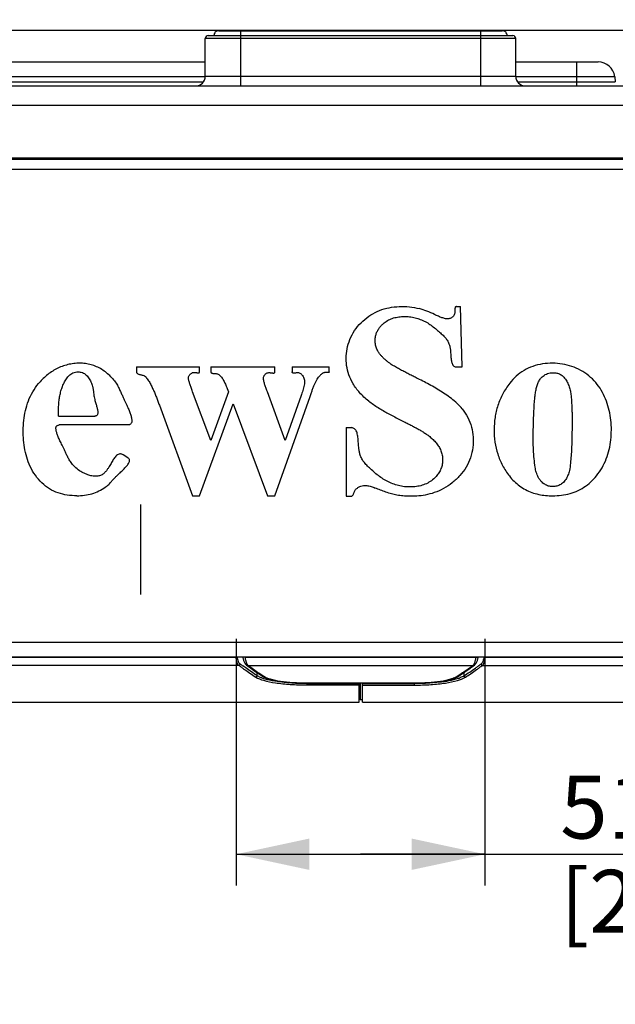
# Model space of a CAD drawing. Units: millimetres. Extents: x 0 to 594, y 0 to 420.
# Drawn here: x 194 to 223, y 300 to 347 of the extents above; entities that cross this region are included whole.
import ezdxf

# ---------------------------------------------------------------- set-up
doc = ezdxf.new("R2010")
doc.units = ezdxf.units.MM
doc.header["$LTSCALE"] = 32.67
doc.layers.get('0').update_dxf_attribs({"linetype": 'CONTINUOUS'})
doc.styles.get("Standard").update_dxf_attribs({"font": 'txt', "width": 0.5})
doc.dimstyles.new('DIMSTYLE_1', dxfattribs={"dimtxt": 3, "dimasz": 3.5, "dimexe": 0.18, "dimexo": 0.0625, "dimgap": 0.09, "dimtad": 1, "dimlfac": 4.347826, "dimdsep": 46, "dimtxsty": 'Standard', "dimblk": '_FILLED', "dimblk1": '_FILLED', "dimblk2": '_FILLED', "dimcen": 0.09, "dimclrt": 5, "dimadec": 0, "dimazin": 0, "dimtp": 0.8, "dimtm": 0.8, "dimtfac": 1, "dimtofl": 0, "dimtmove": 0, "dimatfit": 3, "dimldrblk": '_FILLED', "dimfxl": 1, "dimtolj": 1, "dimarcsym": 0})
doc.dimstyles.new('DIMSTYLE_2', dxfattribs={"dimtxt": 3, "dimasz": 3.5, "dimexe": 0.18, "dimexo": 0.0625, "dimgap": 0.09, "dimtad": 1, "dimlfac": 4.347826, "dimdsep": 46, "dimtxsty": 'Standard', "dimblk": '_FILLED', "dimblk1": '_FILLED', "dimblk2": '_FILLED', "dimcen": 0.09, "dimclrt": 5, "dimadec": 0, "dimazin": 0, "dimtp": 0.5, "dimtm": 0.5, "dimtfac": 1, "dimtofl": 0, "dimtmove": 0, "dimatfit": 3, "dimldrblk": '_FILLED', "dimfxl": 1, "dimtolj": 1, "dimarcsym": 0})
doc.dimstyles.new('DIMSTYLE_4', dxfattribs={"dimtxt": 3, "dimasz": 3.5, "dimexe": 0.18, "dimexo": 0.0625, "dimgap": 0.09, "dimtad": 1, "dimlfac": 4.347826, "dimdsep": 46, "dimtxsty": 'Standard', "dimblk": '_FILLED', "dimblk1": '_FILLED', "dimblk2": '_FILLED', "dimcen": 0.09, "dimclrt": 5, "dimadec": 0, "dimazin": 0, "dimtp": 0.3, "dimtm": 0.3, "dimtfac": 1, "dimtofl": 0, "dimtmove": 0, "dimatfit": 3, "dimldrblk": '_FILLED', "dimfxl": 1, "dimtolj": 1, "dimarcsym": 0})

# ---------------------------------------------------------------- blocks, each defined once
blk = doc.blocks.new('_FILLED')
at = {"color": 0, "linetype": 'ByBlock'}
blk.add_solid([(0, 0), (-1, 0.214), (-1, -0.214)], dxfattribs=at)
blk = doc.blocks.new('*D2')
at = {"color": 2, "linetype": 'Continuous'}
for p, q in [((156.611, 340.911), (156.611, 376.605)), ((264.594, 340.911), (264.594, 376.605)), ((156.611, 375.105), (210.603, 375.105)), ((264.594, 375.105), (210.603, 375.105))]:
    blk.add_line(p, q, dxfattribs=at)
at = {"color": 2, "linetype": 'Continuous', "xscale": 3.5, "yscale": 3.5, "zscale": 3.5, "rotation": 180}
blk.add_blockref('_FILLED', (156.611, 375.105), dxfattribs=at)
at = {"color": 2, "linetype": 'Continuous', "xscale": 3.5, "yscale": 3.5, "zscale": 3.5}
blk.add_blockref('_FILLED', (264.594, 375.105), dxfattribs=at)
at = {"color": 5, "linetype": 'Continuous', "insert": (209.103, 378.855), "char_height": 3, "width": 12, "attachment_point": 2, "line_spacing_factor": 0.9}
blk.add_mtext('469,49\\P[18.484]', dxfattribs=at)
blk = doc.blocks.new('*D4')
at = {"color": 2, "linetype": 'Continuous'}
for p, q in [((165.072, 346.558), (288.985, 346.558)), ((287.485, 346.558), (287.485, 330.493)), ((287.485, 314.427), (287.485, 330.493)), ((246.452, 314.427), (288.985, 314.427))]:
    blk.add_line(p, q, dxfattribs=at)
at = {"color": 2, "linetype": 'Continuous', "xscale": 3.5, "yscale": 3.5, "zscale": 3.5}
for p, rotation in [((287.485, 346.558), 90), ((287.485, 314.427), 270)]:
    blk.add_blockref('_FILLED', p, dxfattribs=dict(at, rotation=rotation))
at = {"color": 5, "linetype": 'Continuous', "insert": (283.735, 330.493), "char_height": 3, "width": 7.5, "attachment_point": 2, "rotation": 90, "line_spacing_factor": 0.9}
blk.add_mtext('139,7\\P[5.5]', dxfattribs=at)
blk = doc.blocks.new('*D30')
at = {"color": 2, "linetype": 'Continuous'}
for p, q in [((164.701, 321.5), (164.701, 271.664)), ((256.504, 321.5), (256.504, 271.664)), ((164.701, 273.164), (210.603, 273.164)), ((256.504, 273.164), (210.603, 273.164))]:
    blk.add_line(p, q, dxfattribs=at)
at = {"color": 2, "linetype": 'Continuous', "xscale": 3.5, "yscale": 3.5, "zscale": 3.5}
for p, rotation in [((164.701, 273.164), 180.0000002437), ((256.504, 273.164), 2.437e-07)]:
    blk.add_blockref('_FILLED', p, dxfattribs=dict(at, rotation=rotation))
at = {"color": 5, "linetype": 'Continuous', "insert": (209.103, 276.914), "char_height": 3, "width": 12, "attachment_point": 2, "line_spacing_factor": 0.9}
blk.add_mtext('399,15\\P[15.714]', dxfattribs=at)
blk = doc.blocks.new('*D33')
at = {"color": 2, "linetype": 'Continuous'}
for p, q in [((167.317, 335.99), (167.317, 283.239)), ((253.889, 335.99), (253.889, 283.239)), ((167.317, 284.739), (210.603, 284.739)), ((253.889, 284.739), (210.603, 284.739))]:
    blk.add_line(p, q, dxfattribs=at)
at = {"color": 2, "linetype": 'Continuous', "xscale": 3.5, "yscale": 3.5, "zscale": 3.5, "rotation": 180}
blk.add_blockref('_FILLED', (167.317, 284.739), dxfattribs=at)
at = {"color": 2, "linetype": 'Continuous', "xscale": 3.5, "yscale": 3.5, "zscale": 3.5}
blk.add_blockref('_FILLED', (253.889, 284.739), dxfattribs=at)
at = {"color": 5, "linetype": 'Continuous', "insert": (208.353, 288.489), "char_height": 3, "width": 12, "attachment_point": 2, "line_spacing_factor": 0.9}
blk.add_mtext('376,4\\P[14.819]', dxfattribs=at)
blk = doc.blocks.new('*D36')
at = {"color": 2, "linetype": 'Continuous'}
for p, q in [((204.648, 317.452), (204.648, 305.651)), ((216.557, 317.452), (216.557, 305.651)), ((204.648, 307.151), (210.603, 307.151)), ((216.557, 307.151), (210.603, 307.151)), ((210.603, 307.151), (230.657, 307.151))]:
    blk.add_line(p, q, dxfattribs=at)
at = {"color": 2, "linetype": 'Continuous', "xscale": 3.5, "yscale": 3.5, "zscale": 3.5, "rotation": 180}
blk.add_blockref('_FILLED', (204.648, 307.151), dxfattribs=at)
at = {"color": 2, "linetype": 'Continuous', "xscale": 3.5, "yscale": 3.5, "zscale": 3.5}
blk.add_blockref('_FILLED', (216.557, 307.151), dxfattribs=at)
at = {"color": 5, "linetype": 'Continuous', "insert": (220.157, 310.901), "char_height": 3, "width": 10.5, "attachment_point": 1, "line_spacing_factor": 0.9}
blk.add_mtext('51,78\\P[2.038]', dxfattribs=at)

msp = doc.modelspace()

# ---------------------------------------------------------------- linework, layer by layer
at = {"color": 7, "linetype": 'Continuous'}
for p, q in [((203.1735, 344.3502), (203.1735, 346.1604)), ((218.0315, 346.1604), (203.1735, 346.1604)), ((203.3115, 346.2984), (217.8935, 346.2984)), ((203.8176, 346.5284), (217.3875, 346.5284)), ((204.8525, 346.5284), (204.8525, 343.8902)), ((216.3525, 343.8902), (216.3525, 346.5284)), ((218.0315, 344.3502), (218.0315, 346.1604)), ((173.7557, 345.0402), (203.1735, 345.0402)), ((218.0315, 345.0402), (221.9653, 345.0402)), ((220.9525, 343.8902), (220.9525, 345.0402)), ((203.1735, 344.3333), (172.9567, 344.3333)), ((203.1735, 344.3502), (218.0315, 344.3502)), ((222.7643, 344.3333), (218.0315, 344.3333)), ((222.7643, 344.3333), (222.7939, 344.0922)), ((167.2039, 343.8902), (244.9385, 343.8902)), ((172.9271, 344.0922), (203.094, 344.0922)), ((218.1111, 344.0922), (222.7939, 344.0922)), ((227.712, 342.9587), (169.1205, 342.9587)), ((169.0235, 340.4533), (227.3628, 340.4533)), ((264.1338, 340.3712), (157.0712, 340.3712)), ((158.1071, 339.9112), (264.5938, 339.9112)), ((215.1953, 333.3434), (215.3876, 333.3434)), ((215.4601, 330.4532), (215.3876, 333.3434)), ((199.8821, 330.4532), (199.8821, 330.216)), ((199.8821, 330.4532), (202.9017, 330.4532)), ((202.9017, 330.216), (202.9017, 330.4532)), ((203.4459, 330.4532), (203.4459, 330.216)), ((203.4459, 330.4532), (206.5093, 330.4532)), ((206.5093, 330.216), (206.5093, 330.4532)), ((207.3274, 330.4532), (207.3274, 330.216)), ((207.3274, 330.4532), (209.0983, 330.4532)), ((209.0983, 330.216), (209.0983, 330.4532)), ((215.1953, 330.4532), (215.4601, 330.4532)), ((203.4459, 326.934), (202.5682, 329.2689)), ((204.289, 329.2689), (203.4459, 326.934)), ((204.2256, 329.4232), (204.289, 329.2689)), ((206.9891, 326.934), (206.144, 329.2689)), ((202.9017, 324.292), (204.507, 328.6819)), ((204.507, 328.6819), (206.144, 324.292)), ((206.5093, 324.292), (208.1862, 329.0463)), ((207.7564, 329.0829), (206.9891, 326.934)), ((196.1522, 328.1039), (196.1522, 328.3299)), ((200.9762, 328.6285), (202.5682, 324.292)), ((196.1522, 328.1039), (197.8921, 328.1039)), ((199.4652, 327.677), (196.185, 327.677)), ((209.9127, 327.5494), (209.9127, 324.273)), ((209.9127, 327.5494), (210.1498, 327.5494)), ((199.4652, 326.11), (199.2485, 326.2485)), ((202.5682, 324.292), (202.9017, 324.292)), ((206.144, 324.292), (206.5093, 324.292)), ((209.9127, 324.273), (210.1498, 324.273)), ((158.1071, 317.2884), (263.098, 317.2884)), ((158.6645, 316.5984), (262.5405, 316.5984)), ((168.2865, 316.5705), (204.624, 316.5703)), ((204.6195, 316.5984), (204.6239, 316.5706)), ((205.0764, 316.5706), (205.072, 316.5984)), ((205.0765, 316.5707), (216.1286, 316.5707)), ((216.133, 316.5984), (216.1286, 316.5706)), ((216.5811, 316.5706), (216.5856, 316.5984)), ((216.5811, 316.5703), (252.9186, 316.5705)), ((168.3355, 316.1878), (204.772, 316.1885)), ((205.111, 316.0577), (204.9744, 316.154)), ((205.1463, 316.2002), (205.1461, 316.2003)), ((205.214, 316.1816), (215.9911, 316.1816)), ((215.9288, 316.1055), (216.0588, 316.2002)), ((216.0588, 316.2002), (216.059, 316.2003)), ((216.4334, 316.1819), (252.8696, 316.1812)), ((205.6526, 315.6911), (205.6526, 315.8411)), ((205.9142, 315.6666), (205.9934, 315.6213)), ((205.9767, 315.651), (205.9261, 315.6841)), ((215.2129, 315.6219), (215.2909, 315.6666)), ((215.279, 315.6841), (215.2283, 315.6509)), ((215.5525, 315.8411), (215.5525, 315.6841)), ((213.1732, 315.3268), (208.0318, 315.3267)), ((208.0318, 315.3267), (208.0318, 315.3243)), ((213.1732, 315.3243), (208.0318, 315.3243)), ((208.032, 315.3155), (208.0319, 315.2477)), ((208.0319, 315.2477), (210.545, 315.246)), ((208.032, 315.3155), (210.545, 315.3138)), ((210.545, 314.4307), (210.545, 315.3138)), ((210.5795, 315.3012), (210.545, 315.3012)), ((210.5795, 315.3243), (210.5795, 314.5422)), ((210.6945, 314.4272), (210.6945, 315.3243)), ((210.6945, 315.3068), (213.173, 315.3085)), ((210.6945, 315.239), (213.1732, 315.2407)), ((213.1729, 315.3085), (213.1732, 315.2407)), ((213.173, 315.3085), (213.173, 315.3243)), ((213.1732, 315.3268), (213.1732, 315.3243)), ((210.6945, 314.5422), (210.5795, 314.5422)), ((168.1113, 314.4272), (210.545, 314.4272)), ((210.6945, 314.4272), (253.0938, 314.4272))]:
    msp.add_line(p, q, dxfattribs=at)
at = {"color": 2, "linetype": 'Continuous'}
msp.add_line((200.0685, 323.8802), (200.0685, 319.564), dxfattribs=at)
at = {"color": 7, "linetype": 'Continuous'}
for points in [[(204.9643, 316.5991), (204.9726, 316.5524), (204.9888, 316.4809)], [(204.9888, 316.4809), (205.01, 316.4109), (205.0355, 316.3473), (205.0648, 316.2922), (205.097, 316.2471), (205.1302, 316.213), (205.1461, 316.2003)], [(216.059, 316.2003), (216.0763, 316.2143), (216.1093, 316.2486), (216.1414, 316.294), (216.1705, 316.3495), (216.1959, 316.4134)], [(216.1959, 316.4134), (216.217, 316.4837), (216.233, 316.5551), (216.2407, 316.5991)], [(205.1463, 316.2002), (205.2771, 316.1048), (205.4142, 316.0068), (205.5476, 315.9132), (205.6772, 315.8242), (205.8031, 315.7396), (205.9144, 315.6665)], [(215.2907, 315.6665), (215.4028, 315.7402), (215.5287, 315.8248), (215.6584, 315.9139), (215.7918, 316.0074), (215.9288, 316.1055)], [(205.9934, 315.6213), (206.0981, 315.5744), (206.2146, 315.5329), (206.3428, 315.4959), (206.4821, 315.4627), (206.6314, 315.4333), (206.7898, 315.4075), (206.9563, 315.3852), (207.1297, 315.3664), (207.309, 315.3512), (207.4931, 315.3394), (207.6809, 315.331), (207.8716, 315.3261), (208.0318, 315.3246)], [(213.1732, 315.3246), (213.3361, 315.3261), (213.5268, 315.3311), (213.7145, 315.3395), (213.8985, 315.3513), (214.0777, 315.3667), (214.2509, 315.3855), (214.4173, 315.4078), (214.5756, 315.4336), (214.7248, 315.4631), (214.864, 315.4963), (214.992, 315.5334), (215.1084, 315.575), (215.2129, 315.6219)]]:
    msp.add_lwpolyline(points, dxfattribs=at)
for centre, radius, start, end in [((203.3115, 346.1604), 0.138, 90, 180), ((203.8175, 346.2984), 0.23, 89.99124, 180), ((217.3875, 346.2984), 0.23, 0, 90.00876), ((217.8935, 346.1604), 0.138, 0, 90), ((221.9653, 344.2352), 0.805, 7, 90), ((202.7135, 344.3502), 0.46, 270, 360), ((218.4915, 344.3502), 0.46, 180, 270), ((216.8448, 332.6272), 20.3956, 233.70585, 234.17704), ((222.2198, 340.4962), 29.8319, 234.36089, 234.68418), ((215.9227, 331.3497), 18.8201, 234.17691, 234.68473), ((213.7464, 328.2486), 15.0316, 234.62062, 237.12696), ((207.156, 328.6798), 15.4723, 302.86607, 305.30007), ((207.3979, 328.3017), 15.1161, 302.94055, 305.41506), ((206.7343, 329.2821), 16.2075, 305.28663, 305.87686), ((205.3633, 331.1984), 18.6559, 305.35207, 305.8712), ((206.5357, 329.5566), 16.5463, 305.87685, 306.45889), ((203.91, 333.2083), 21.1361, 305.87117, 306.33555), ((206.559, 317.3974), 1.9396, 249.42446, 251.22502), ((214.6478, 317.386), 1.935, 288.71582, 290.65195)]:
    msp.add_arc(centre, radius, start, end, dxfattribs=at)
for points, knots in [([(210.994, 328.8219), (210.8378, 328.9446), (210.5614, 329.1994), (210.2402, 329.6283), (210.0292, 330.0697), (209.9242, 330.5236), (209.9081, 330.9824), (209.9703, 331.4424), (210.1266, 331.8896), (210.3779, 332.3004), (210.7032, 332.6578), (211.0836, 332.951), (211.5103, 333.1658), (211.9725, 333.2984), (212.4551, 333.3516), (212.9417, 333.3387), (213.262, 333.2833), (213.4174, 333.2425)], [0, 0, 0, 0, 0.0817885, 0.1538602, 0.2194675, 0.2817709, 0.3443337, 0.4075747, 0.4718982, 0.5379344, 0.6045435, 0.6698615, 0.7346486, 0.8000824, 0.866797, 0.933837, 1, 1, 1, 1]), ([(214.1491, 332.9573), (214.0259, 333.017), (213.7867, 333.1246), (213.5383, 333.2104), (213.4174, 333.2425)], [0, 0, 0, 0, 0.5226919, 1, 1, 1, 1]), ([(214.7537, 332.7488), (214.7241, 332.7488), (214.6653, 332.7556), (214.5805, 332.7787), (214.4982, 332.808), (214.4157, 332.8395), (214.331, 332.8744), (214.2418, 332.9137), (214.1808, 332.9422), (214.1491, 332.9573)], [0, 0, 0, 0, 0.1376743, 0.2742241, 0.409253, 0.5451314, 0.6861293, 0.8363905, 1, 1, 1, 1]), ([(215.1953, 333.3434), (215.1835, 333.3434), (215.1581, 333.3383), (215.1329, 333.307), (215.1223, 333.2665), (215.1177, 333.2207), (215.1167, 333.1702), (215.1166, 333.1146), (215.1148, 333.0531), (215.104, 332.9846), (215.0715, 332.9137), (215.0359, 332.8723), (215.0159, 332.8521)], [0, 0, 0, 0, 0.0634031, 0.1299422, 0.2040016, 0.2867644, 0.3774253, 0.4761883, 0.585925, 0.7089045, 0.847131, 1, 1, 1, 1]), ([(211.4352, 331.2018), (211.3974, 331.2648), (211.3395, 331.3954), (211.3, 331.597), (211.2976, 331.7885), (211.3267, 331.9671), (211.3851, 332.1298), (211.4672, 332.2745), (211.5666, 332.4029), (211.6421, 332.4794), (211.6816, 332.5154)], [0, 0, 0, 0, 0.152116, 0.2921212, 0.4224754, 0.5465064, 0.6647406, 0.7781512, 0.8893795, 1, 1, 1, 1]), ([(211.6816, 332.5154), (211.7445, 332.5734), (211.8833, 332.6759), (212.1186, 332.7819), (212.3693, 332.8435), (212.627, 332.868), (212.8876, 332.8631), (213.1475, 332.8255), (213.4013, 332.7544), (213.6443, 332.6527), (213.873, 332.5244), (214.0869, 332.3741), (214.22, 332.2619), (214.2842, 332.2034)], [0, 0, 0, 0, 0.0897597, 0.1793502, 0.2690754, 0.3593839, 0.4502869, 0.5419473, 0.6341048, 0.7261515, 0.8176166, 0.9088235, 1, 1, 1, 1]), ([(215.0159, 332.8521), (214.9992, 332.8343), (214.961, 332.8032), (214.8956, 332.7706), (214.8255, 332.7518), (214.7775, 332.7488), (214.7537, 332.7488)], [0, 0, 0, 0, 0.253245, 0.5043288, 0.7529499, 1, 1, 1, 1]), ([(214.2842, 332.2034), (214.3446, 332.1484), (214.4633, 332.0473), (214.626, 331.8944), (214.7528, 331.736), (214.8378, 331.5732), (214.884, 331.4143), (214.9041, 331.2675), (214.9147, 331.1347), (214.9218, 331.014), (214.9291, 330.9032), (214.9392, 330.8), (214.9545, 330.7044), (214.9781, 330.6184), (215.0128, 330.5453), (215.0629, 330.4894), (215.127, 330.4583), (215.1728, 330.4532), (215.1953, 330.4532)], [0, 0, 0, 0, 0.1165921, 0.2224309, 0.3180187, 0.4044867, 0.4827019, 0.5526979, 0.6156151, 0.6727574, 0.7251085, 0.7740357, 0.8206211, 0.8630632, 0.900859, 0.9351939, 0.9680077, 1, 1, 1, 1]), ([(212.0294, 330.6073), (211.9895, 330.6356), (211.9117, 330.693), (211.8003, 330.7837), (211.6961, 330.8789), (211.5995, 330.9796), (211.5113, 331.0865), (211.4591, 331.1625), (211.4352, 331.2018)], [0, 0, 0, 0, 0.173249, 0.3427082, 0.5090957, 0.6735833, 0.8368925, 1, 1, 1, 1]), ([(197.0227, 330.6266), (196.927, 330.6212), (196.736, 330.5986), (196.4556, 330.5311), (196.1852, 330.4308), (195.9298, 330.2982), (195.6921, 330.137), (195.4725, 329.9527), (195.3379, 329.8171), (195.2735, 329.7467)], [0, 0, 0, 0, 0.1430694, 0.2864314, 0.4296772, 0.5725603, 0.7151005, 0.8575484, 1, 1, 1, 1]), ([(198.7468, 329.8868), (198.6852, 329.9556), (198.5552, 330.0874), (198.3398, 330.263), (198.1039, 330.4108), (197.8482, 330.5226), (197.5787, 330.596), (197.3016, 330.6331), (197.1154, 330.6312), (197.0227, 330.6266)], [0, 0, 0, 0, 0.1424164, 0.2848967, 0.4275439, 0.5703622, 0.7135962, 0.8569155, 1, 1, 1, 1]), ([(213.4174, 329.8577), (213.3506, 329.8908), (213.2174, 329.9572), (213.0181, 330.0581), (212.8189, 330.1604), (212.6194, 330.2647), (212.4188, 330.3703), (212.2197, 330.4811), (212.0914, 330.5632), (212.0294, 330.6073)], [0, 0, 0, 0, 0.1416788, 0.2829358, 0.4245236, 0.5671065, 0.7109051, 0.8553609, 1, 1, 1, 1]), ([(219.7959, 330.6307), (219.6346, 330.6313), (219.3129, 330.6103), (218.8469, 330.4979), (218.4173, 330.2988), (218.0426, 330.0222), (217.8332, 329.795), (217.7397, 329.6749)], [0, 0, 0, 0, 0.2058488, 0.4094441, 0.6081604, 0.8058283, 1, 1, 1, 1]), ([(221.9619, 325.335), (222.0562, 325.4608), (222.2263, 325.7277), (222.4142, 326.1634), (222.5365, 326.6211), (222.5985, 327.0884), (222.6115, 327.5573), (222.5764, 328.0244), (222.4856, 328.483), (222.336, 328.9238), (222.1339, 329.3408), (221.8653, 329.7189), (221.5314, 330.0422), (221.1414, 330.2976), (220.7153, 330.4893), (220.2618, 330.6046), (219.9509, 330.6302), (219.7959, 330.6307)], [0, 0, 0, 0, 0.0673548, 0.1350101, 0.2025976, 0.2697813, 0.3366306, 0.403353, 0.4701553, 0.5364238, 0.602397, 0.6681206, 0.7341735, 0.8003901, 0.8669464, 0.9335725, 1, 1, 1, 1]), ([(196.5303, 329.8893), (196.5522, 329.9235), (196.5998, 329.9894), (196.6849, 330.0773), (196.7858, 330.1478), (196.9001, 330.1952), (196.9816, 330.2107), (197.0227, 330.2138)], [0, 0, 0, 0, 0.198884, 0.3976356, 0.5966739, 0.7978401, 1, 1, 1, 1]), ([(197.0227, 330.2138), (197.0598, 330.2166), (197.1334, 330.2175), (197.2417, 330.2001), (197.3433, 330.1624), (197.4039, 330.1231), (197.4314, 330.1003)], [0, 0, 0, 0, 0.2568266, 0.5063458, 0.7533504, 1, 1, 1, 1]), ([(197.4314, 330.1003), (197.461, 330.0758), (197.5166, 330.0225), (197.589, 329.9327), (197.6507, 329.836), (197.7027, 329.7341), (197.7455, 329.6285), (197.7685, 329.5563), (197.779, 329.5199)], [0, 0, 0, 0, 0.1680412, 0.3355548, 0.5026555, 0.6689047, 0.8344951, 1, 1, 1, 1]), ([(199.8821, 330.216), (199.8821, 330.2008), (199.8886, 330.1686), (199.9239, 330.1323), (199.972, 330.1097), (200.0275, 330.0935), (200.0897, 330.0798), (200.1587, 330.0647), (200.2355, 330.0432), (200.3123, 329.9964), (200.348, 329.9459), (200.367, 329.9211)], [0, 0, 0, 0, 0.0762048, 0.1560901, 0.2433679, 0.3403841, 0.445151, 0.5616601, 0.6942856, 0.8435193, 1, 1, 1, 1]), ([(202.3651, 329.9211), (202.3651, 329.9417), (202.3718, 329.9828), (202.3963, 330.039), (202.4321, 330.0881), (202.4621, 330.1146), (202.4777, 330.127)], [0, 0, 0, 0, 0.2554547, 0.5063248, 0.7538586, 1, 1, 1, 1]), ([(202.4777, 330.127), (202.4924, 330.1381), (202.5209, 330.159), (202.5666, 330.1822), (202.6121, 330.1933), (202.6544, 330.1943), (202.6923, 330.1904), (202.7265, 330.1853), (202.7578, 330.18), (202.7868, 330.1753), (202.8139, 330.1719), (202.8394, 330.1703), (202.863, 330.1717), (202.8846, 330.1781), (202.8998, 330.1946), (202.9017, 330.209), (202.9017, 330.216)], [0, 0, 0, 0, 0.1181847, 0.2268307, 0.3263853, 0.4162746, 0.4971698, 0.5707751, 0.6382803, 0.7008724, 0.7593483, 0.8137097, 0.8646354, 0.9110171, 0.9546082, 1, 1, 1, 1]), ([(203.8887, 330.0327), (203.8702, 330.0496), (203.835, 330.0832), (203.7697, 330.1087), (203.7083, 330.1176), (203.6528, 330.1221), (203.6026, 330.1254), (203.5569, 330.13), (203.5154, 330.1379), (203.4784, 330.1519), (203.4505, 330.179), (203.4459, 330.2041), (203.4459, 330.216)], [0, 0, 0, 0, 0.1471556, 0.282283, 0.4038101, 0.5121937, 0.6097579, 0.6994566, 0.7825372, 0.8580556, 0.9295321, 1, 1, 1, 1]), ([(205.9598, 329.8893), (205.9598, 329.9132), (205.9631, 329.9588), (205.9832, 330.0217), (206.0135, 330.0749), (206.0405, 330.104), (206.0553, 330.1162)], [0, 0, 0, 0, 0.2818406, 0.5360991, 0.7739049, 1, 1, 1, 1]), ([(206.0553, 330.1162), (206.0712, 330.1299), (206.1038, 330.1541), (206.1578, 330.1759), (206.2098, 330.183), (206.2568, 330.181), (206.2988, 330.1763), (206.3369, 330.171), (206.372, 330.1663), (206.4046, 330.1629), (206.435, 330.1616), (206.463, 330.1637), (206.4884, 330.1713), (206.5068, 330.1904), (206.5093, 330.2076), (206.5093, 330.216)], [0, 0, 0, 0, 0.1263121, 0.2406441, 0.3446, 0.4379273, 0.5216662, 0.5979647, 0.6681978, 0.7334988, 0.7941738, 0.8500985, 0.9015622, 0.9492217, 1, 1, 1, 1]), ([(207.8017, 330.0745), (207.7835, 330.0923), (207.7472, 330.1249), (207.6854, 330.1579), (207.6236, 330.1701), (207.5676, 330.1692), (207.5175, 330.1651), (207.472, 330.1608), (207.4304, 330.1579), (207.3924, 330.1585), (207.3583, 330.1645), (207.3312, 330.1847), (207.3274, 330.2061), (207.3274, 330.216)], [0, 0, 0, 0, 0.1431317, 0.2733767, 0.3894589, 0.4936849, 0.5876979, 0.6728901, 0.7512119, 0.8225128, 0.8863968, 0.944144, 1, 1, 1, 1]), ([(207.8017, 330.0745), (207.8236, 330.0538), (207.8613, 330.0039), (207.8982, 329.9153), (207.9192, 329.8156), (207.9222, 329.7454), (207.9222, 329.7092)], [0, 0, 0, 0, 0.2292875, 0.4676925, 0.7249478, 1, 1, 1, 1]), ([(209.0983, 330.216), (209.0983, 330.2106), (209.096, 330.1991), (209.0818, 330.1883), (209.0643, 330.1844), (209.0448, 330.1834), (209.0236, 330.1842), (209.001, 330.1859), (208.9767, 330.188), (208.9503, 330.1893), (208.9216, 330.1886), (208.8905, 330.1851), (208.8569, 330.1776), (208.8212, 330.1647), (208.7845, 330.1452), (208.7476, 330.1187), (208.7107, 330.0859), (208.6732, 330.0479), (208.6474, 330.0213), (208.6336, 330.0078)], [0, 0, 0, 0, 0.0300007, 0.0601377, 0.0923989, 0.1285049, 0.1676971, 0.2093905, 0.2540361, 0.3025787, 0.3551592, 0.4124178, 0.4754559, 0.5449394, 0.6211699, 0.7046145, 0.7952842, 0.8934659, 1, 1, 1, 1]), ([(219.2502, 329.931), (219.2783, 329.9609), (219.3385, 330.017), (219.4402, 330.0871), (219.5527, 330.1384), (219.6726, 330.1687), (219.7548, 330.1759), (219.7959, 330.1762)], [0, 0, 0, 0, 0.1999469, 0.3998219, 0.599506, 0.7995998, 1, 1, 1, 1]), ([(219.7959, 330.1762), (219.8284, 330.1764), (219.8927, 330.1745), (219.9878, 330.1617), (220.0795, 330.1369), (220.1662, 330.0987), (220.219, 330.0639), (220.2437, 330.0445)], [0, 0, 0, 0, 0.2052666, 0.4050782, 0.6034884, 0.8023439, 1, 1, 1, 1]), ([(197.0236, 324.292), (196.8725, 324.2921), (196.5712, 324.3121), (196.129, 324.4169), (195.7119, 324.61), (195.339, 324.8968), (195.0308, 325.264), (194.7902, 325.6829), (194.6189, 326.1328), (194.5131, 326.5984), (194.4633, 327.0699), (194.4586, 327.5431), (194.4962, 328.0166), (194.5875, 328.4869), (194.7427, 328.9443), (194.9684, 329.3726), (195.1655, 329.6285), (195.2735, 329.7467)], [0, 0, 0, 0, 0.0640089, 0.1273537, 0.1914634, 0.2572392, 0.3249777, 0.3931942, 0.4609865, 0.5281257, 0.5949052, 0.6614763, 0.7283359, 0.7958037, 0.8639304, 0.9321844, 1, 1, 1, 1]), ([(196.1522, 328.3299), (196.1522, 328.4072), (196.1554, 328.5613), (196.1721, 328.7918), (196.203, 329.0208), (196.2509, 329.2479), (196.3189, 329.4713), (196.4096, 329.6877), (196.487, 329.8242), (196.5303, 329.8893)], [0, 0, 0, 0, 0.142491, 0.2841422, 0.4258072, 0.5681953, 0.7117014, 0.855756, 1, 1, 1, 1]), ([(198.7468, 329.8868), (198.8051, 329.8217), (198.9066, 329.6898), (199.0215, 329.4835), (199.1109, 329.2919), (199.1885, 329.1182), (199.2598, 328.9617), (199.3263, 328.8205), (199.3863, 328.6924), (199.4398, 328.5757), (199.4869, 328.4689), (199.5282, 328.3701), (199.5643, 328.2774), (199.5955, 328.1891), (199.6219, 328.1036), (199.6427, 328.0199), (199.6563, 327.9379), (199.6596, 327.8595), (199.6485, 327.7884), (199.618, 327.7307), (199.5707, 327.6952), (199.5182, 327.6795), (199.4827, 327.677), (199.4652, 327.677)], [0, 0, 0, 0, 0.1031595, 0.195531, 0.2782621, 0.3526832, 0.4201151, 0.4813558, 0.5368658, 0.5871526, 0.6328493, 0.674723, 0.7135977, 0.7502131, 0.7852757, 0.8192155, 0.8519727, 0.8832174, 0.9114973, 0.9360654, 0.9582848, 0.9792727, 1, 1, 1, 1]), ([(200.367, 329.9211), (200.4116, 329.8681), (200.4914, 329.754), (200.589, 329.5705), (200.6752, 329.3826), (200.7566, 329.1945), (200.8331, 329.0063), (200.9061, 328.8178), (200.953, 328.6917), (200.9762, 328.6285)], [0, 0, 0, 0, 0.1447738, 0.2899818, 0.4342473, 0.5771765, 0.7185422, 0.8591682, 1, 1, 1, 1]), ([(202.5682, 329.2689), (202.5555, 329.3029), (202.5309, 329.3684), (202.4961, 329.4636), (202.4647, 329.5527), (202.4369, 329.6361), (202.4123, 329.714), (202.3913, 329.7867), (202.3733, 329.8545), (202.3651, 329.8992), (202.3651, 329.9211)], [0, 0, 0, 0, 0.1588629, 0.3067541, 0.4444766, 0.5727978, 0.6921659, 0.802518, 0.9042816, 1, 1, 1, 1]), ([(203.8887, 330.0327), (203.9125, 330.0114), (203.9554, 329.9635), (204.0077, 329.8837), (204.0532, 329.8004), (204.0968, 329.7147), (204.1394, 329.6244), (204.1825, 329.5269), (204.211, 329.4588), (204.2256, 329.4232)], [0, 0, 0, 0, 0.1371393, 0.27318, 0.4077961, 0.5434043, 0.6844402, 0.8352184, 1, 1, 1, 1]), ([(206.144, 329.2689), (206.1316, 329.3032), (206.1078, 329.3686), (206.0739, 329.4631), (206.043, 329.5512), (206.0148, 329.6354), (205.9882, 329.7179), (205.9663, 329.8019), (205.9598, 329.8601), (205.9598, 329.8893)], [0, 0, 0, 0, 0.1682025, 0.3216084, 0.464035, 0.5994022, 0.7315843, 0.8646855, 1, 1, 1, 1]), ([(207.9222, 329.7092), (207.9222, 329.6648), (207.9101, 329.5766), (207.8754, 329.4497), (207.8384, 329.3252), (207.7986, 329.2032), (207.7707, 329.1228), (207.7564, 329.0829)], [0, 0, 0, 0, 0.2051575, 0.4074066, 0.6073822, 0.8042901, 1, 1, 1, 1]), ([(208.1862, 329.0463), (208.2074, 329.1062), (208.2482, 329.2216), (208.3097, 329.3874), (208.3706, 329.5395), (208.4315, 329.678), (208.4929, 329.8031), (208.5562, 329.9143), (208.6054, 329.9805), (208.6336, 330.0078)], [0, 0, 0, 0, 0.1788301, 0.3444372, 0.4977646, 0.6396354, 0.7701967, 0.8896323, 1, 1, 1, 1]), ([(215.471, 328.4422), (215.3959, 328.5365), (215.23, 328.7137), (214.9521, 328.947), (214.6574, 329.1566), (214.3554, 329.3505), (214.0478, 329.5304), (213.7351, 329.6989), (213.5237, 329.8054), (213.4174, 329.8577)], [0, 0, 0, 0, 0.1439872, 0.288745, 0.4328391, 0.5757419, 0.7173247, 0.8584331, 1, 1, 1, 1]), ([(217.7397, 329.6749), (217.6155, 329.5154), (217.3936, 329.1765), (217.1579, 328.622), (217.0233, 328.0409), (216.9812, 327.451), (217.019, 326.8618), (217.1511, 326.2836), (217.3833, 325.7336), (217.6016, 325.3977), (217.7237, 325.2394)], [0, 0, 0, 0, 0.1274881, 0.2539006, 0.3779064, 0.5018348, 0.6255277, 0.7488598, 0.8739859, 1, 1, 1, 1]), ([(218.942, 328.9587), (218.9499, 329.0384), (218.9679, 329.1917), (219.0095, 329.4109), (219.0658, 329.6096), (219.1387, 329.7867), (219.2095, 329.8884), (219.2502, 329.931)], [0, 0, 0, 0, 0.2318934, 0.4469786, 0.6458693, 0.8291557, 1, 1, 1, 1]), ([(220.2437, 330.0445), (220.2747, 330.0201), (220.3327, 329.9661), (220.4072, 329.8742), (220.4704, 329.7748), (220.5234, 329.6703), (220.5673, 329.5623), (220.5915, 329.4885), (220.6025, 329.4514)], [0, 0, 0, 0, 0.1683935, 0.3360571, 0.5032458, 0.6693861, 0.8347255, 1, 1, 1, 1]), ([(197.779, 329.5199), (197.7947, 329.4671), (197.8142, 329.3637), (197.8268, 329.2149), (197.8424, 329.0806), (197.8659, 328.96), (197.895, 328.8516), (197.9238, 328.7529), (197.9508, 328.6622), (197.9751, 328.5783), (197.996, 328.4999), (198.0131, 328.4262), (198.0256, 328.3567), (198.0323, 328.2914), (198.0311, 328.2311), (198.0193, 328.1768), (197.9904, 328.1322), (197.9441, 328.1074), (197.9097, 328.1039), (197.8921, 328.1039)], [0, 0, 0, 0, 0.1082809, 0.20578, 0.2938574, 0.3739492, 0.447243, 0.5144264, 0.5761699, 0.6332451, 0.6862827, 0.7357365, 0.7819784, 0.825093, 0.8645457, 0.9002608, 0.9331786, 0.965348, 1, 1, 1, 1]), ([(220.6025, 329.4514), (220.6231, 329.3821), (220.655, 329.2406), (220.6824, 329.0254), (220.6991, 328.8099), (220.7114, 328.5956), (220.7192, 328.3825), (220.7235, 328.1702), (220.7243, 328.0287), (220.7243, 327.958)], [0, 0, 0, 0, 0.1442668, 0.2889079, 0.4329044, 0.5758546, 0.717574, 0.8587088, 1, 1, 1, 1]), ([(210.994, 328.8219), (211.0663, 328.7644), (211.2151, 328.6551), (211.4475, 328.5045), (211.6861, 328.363), (211.9295, 328.2257), (212.1787, 328.0916), (212.4346, 327.9593), (212.608, 327.8726), (212.6959, 327.8293)], [0, 0, 0, 0, 0.1404635, 0.2804922, 0.4207756, 0.5621251, 0.7052682, 0.8509775, 1, 1, 1, 1]), ([(218.8674, 326.9407), (218.8674, 327.1776), (218.8698, 327.6392), (218.8911, 328.3123), (218.9201, 328.748), (218.942, 328.9587)], [0, 0, 0, 0, 0.351915, 0.6853257, 1, 1, 1, 1]), ([(215.471, 328.4422), (215.5725, 328.3147), (215.752, 328.0407), (215.9298, 327.5821), (216.0071, 327.0951), (215.9944, 326.598), (215.8835, 326.1078), (215.6683, 325.6512), (215.3647, 325.2486), (214.9999, 324.9029), (214.5863, 324.627), (214.1468, 324.4351), (213.713, 324.3226), (213.3109, 324.272), (212.9522, 324.2621), (212.6352, 324.279), (212.3482, 324.3188), (212.0789, 324.3829), (211.818, 324.4656), (211.5605, 324.5597), (211.3909, 324.6286), (211.3067, 324.6641)], [0, 0, 0, 0, 0.0622972, 0.1242944, 0.1865631, 0.2495696, 0.3133139, 0.3772513, 0.4410084, 0.504955, 0.5685425, 0.6300546, 0.6873825, 0.7392569, 0.7846396, 0.8243567, 0.8605065, 0.8952282, 0.9300314, 0.9650637, 1, 1, 1, 1]), ([(212.6959, 327.8293), (212.7563, 327.7995), (212.8756, 327.74), (213.0518, 327.6493), (213.2238, 327.5577), (213.3923, 327.4643), (213.5577, 327.3688), (213.7189, 327.2674), (213.822, 327.1933), (213.8719, 327.1541)], [0, 0, 0, 0, 0.148697, 0.2944275, 0.4377959, 0.5794179, 0.7199104, 0.8597971, 1, 1, 1, 1]), ([(220.7243, 327.958), (220.7243, 327.8412), (220.7237, 327.608), (220.7201, 327.2583), (220.7126, 326.9084), (220.6997, 326.5572), (220.6805, 326.2046), (220.6512, 325.8517), (220.6197, 325.617), (220.5954, 325.5015)], [0, 0, 0, 0, 0.1422591, 0.2840536, 0.4260019, 0.5686481, 0.7121019, 0.8561263, 1, 1, 1, 1]), ([(196.8202, 325.794), (196.7735, 325.8497), (196.6913, 325.9612), (196.5949, 326.134), (196.518, 326.2957), (196.4501, 326.4441), (196.3872, 326.5795), (196.3275, 326.7028), (196.2725, 326.816), (196.2227, 326.9205), (196.1783, 327.0174), (196.139, 327.1078), (196.105, 327.1925), (196.0761, 327.2724), (196.0528, 327.3481), (196.0359, 327.4198), (196.0266, 327.4872), (196.0272, 327.5496), (196.0413, 327.6057), (196.0759, 327.6504), (196.1277, 327.6736), (196.1655, 327.677), (196.185, 327.677)], [0, 0, 0, 0, 0.1006394, 0.1913077, 0.2735912, 0.3485886, 0.4173287, 0.4804427, 0.5384106, 0.591648, 0.6407408, 0.6860587, 0.7280994, 0.7672295, 0.8036923, 0.8377355, 0.8692239, 0.8975861, 0.9237776, 0.9479809, 0.97304, 1, 1, 1, 1]), ([(211.2341, 325.4412), (211.1671, 325.5017), (211.0369, 325.6146), (210.8591, 325.7861), (210.7185, 325.9615), (210.6205, 326.1397), (210.5615, 326.3123), (210.532, 326.4722), (210.5156, 326.6165), (210.5051, 326.7474), (210.4966, 326.8681), (210.4877, 326.9816), (210.4765, 327.0904), (210.4608, 327.1957), (210.4375, 327.2968), (210.4033, 327.389), (210.3545, 327.4657), (210.2914, 327.5185), (210.2209, 327.545), (210.1731, 327.5494), (210.1498, 327.5494)], [0, 0, 0, 0, 0.1073281, 0.2048261, 0.293398, 0.3734438, 0.4452541, 0.5092842, 0.5663255, 0.6179166, 0.6654091, 0.7101035, 0.7532587, 0.7954646, 0.8366369, 0.8763015, 0.9118964, 0.9434491, 0.9723419, 1, 1, 1, 1]), ([(213.8719, 327.1541), (213.929, 327.1099), (214.0396, 327.0171), (214.1908, 326.8625), (214.3232, 326.6908), (214.4302, 326.5004), (214.5046, 326.2931), (214.5378, 326.0743), (214.5288, 325.8535), (214.4786, 325.6386), (214.3866, 325.4384), (214.26, 325.2588), (214.1587, 325.1531), (214.105, 325.1039)], [0, 0, 0, 0, 0.0903319, 0.1800995, 0.2699209, 0.3605034, 0.4519861, 0.5436835, 0.635291, 0.7266282, 0.8177257, 0.9089451, 1, 1, 1, 1]), ([(218.958, 325.6606), (218.9381, 325.7953), (218.9044, 326.0723), (218.874, 326.4995), (218.8674, 326.7915), (218.8674, 326.9407)], [0, 0, 0, 0, 0.3180586, 0.6515003, 1, 1, 1, 1]), ([(199.2485, 326.2485), (199.2296, 326.2605), (199.1892, 326.2821), (199.1195, 326.2995), (199.0409, 326.2902), (198.9632, 326.2482), (198.8934, 326.183), (198.8305, 326.1047), (198.773, 326.0197), (198.7179, 325.93), (198.6625, 325.8354), (198.604, 325.7352), (198.5387, 325.628), (198.4613, 325.5134), (198.3652, 325.396), (198.2385, 325.2917), (198.0759, 325.2313), (197.8931, 325.2192), (197.6961, 325.2495), (197.4853, 325.3173), (197.2591, 325.4194), (197.0261, 325.5744), (196.8868, 325.7144), (196.8202, 325.794)], [0, 0, 0, 0, 0.0216097, 0.0439915, 0.0683397, 0.0962457, 0.1277538, 0.1601682, 0.1931472, 0.2268571, 0.2618872, 0.2990151, 0.3390525, 0.3831415, 0.4325568, 0.4853376, 0.5396055, 0.5972083, 0.6605247, 0.731129, 0.8105958, 0.8997228, 1, 1, 1, 1]), ([(198.391, 324.7059), (198.4479, 324.7456), (198.5497, 324.8303), (198.6784, 324.9674), (198.7914, 325.0941), (198.8969, 325.2067), (198.9977, 325.3054), (199.0925, 325.3936), (199.1796, 325.4748), (199.259, 325.5505), (199.3308, 325.6225), (199.3948, 325.6917), (199.4505, 325.7591), (199.4968, 325.8254), (199.5312, 325.8913), (199.5499, 325.9568), (199.5453, 326.0209), (199.5137, 326.0741), (199.4821, 326.0992), (199.4652, 326.11)], [0, 0, 0, 0, 0.109626, 0.2079778, 0.2968223, 0.3775676, 0.4515756, 0.5195847, 0.5819802, 0.6395622, 0.6928716, 0.7423611, 0.7883849, 0.8309084, 0.869765, 0.9052919, 0.9372077, 0.9681911, 1, 1, 1, 1]), ([(214.105, 325.1039), (214.0353, 325.0401), (213.8822, 324.9269), (213.6232, 324.8078), (213.3468, 324.7377), (213.0622, 324.7095), (212.7746, 324.7149), (212.488, 324.7564), (212.2081, 324.8349), (211.9403, 324.9469), (211.688, 325.0882), (211.452, 325.2534), (211.3051, 325.3768), (211.2341, 325.4412)], [0, 0, 0, 0, 0.0898413, 0.1795669, 0.269408, 0.3597864, 0.4507179, 0.5423598, 0.6344481, 0.7263844, 0.8177542, 0.9088775, 1, 1, 1, 1]), ([(219.2589, 324.971), (219.2291, 325.0019), (219.1746, 325.0683), (219.1076, 325.1778), (219.0539, 325.2938), (219.0117, 325.4137), (218.9799, 325.5362), (218.9646, 325.6191), (218.958, 325.6606)], [0, 0, 0, 0, 0.1683027, 0.335967, 0.5031668, 0.6693241, 0.8346878, 1, 1, 1, 1]), ([(220.5954, 325.5015), (220.5873, 325.4633), (220.5682, 325.3875), (220.53, 325.2768), (220.4814, 325.17), (220.4215, 325.0685), (220.3491, 324.9748), (220.2929, 324.9193), (220.263, 324.8935)], [0, 0, 0, 0, 0.1660612, 0.3318878, 0.4978289, 0.6646513, 0.8321574, 1, 1, 1, 1]), ([(217.7237, 325.2394), (217.7924, 325.1501), (217.943, 324.9806), (218.2017, 324.7603), (218.4888, 324.5784), (218.7996, 324.4425), (219.1255, 324.3527), (219.457, 324.3028), (219.6794, 324.2924), (219.7894, 324.292)], [0, 0, 0, 0, 0.1434523, 0.2873121, 0.4310472, 0.5743059, 0.71721, 0.8599816, 1, 1, 1, 1]), ([(219.7958, 324.7325), (219.7283, 324.7313), (219.5929, 324.7482), (219.4077, 324.8342), (219.3055, 324.9227), (219.2589, 324.971)], [0, 0, 0, 0, 0.3354304, 0.6662514, 1, 1, 1, 1]), ([(219.7894, 324.292), (219.7917, 324.292), (219.9344, 324.2918), (220.2178, 324.3077), (220.6306, 324.389), (221.0228, 324.5347), (221.382, 324.7459), (221.6986, 325.015), (221.8794, 325.225), (221.9619, 325.335)], [0, 0, 0, 0, 0.0026994, 0.1708988, 0.3389536, 0.5045961, 0.6695604, 0.8352758, 1, 1, 1, 1]), ([(220.263, 324.8935), (220.2369, 324.8722), (220.1812, 324.8338), (220.0906, 324.7888), (219.9949, 324.7565), (219.8961, 324.7373), (219.8292, 324.733), (219.7958, 324.7325)], [0, 0, 0, 0, 0.2009455, 0.401418, 0.6014977, 0.8008285, 1, 1, 1, 1]), ([(197.0236, 324.292), (197.1467, 324.2919), (197.392, 324.3069), (197.7508, 324.3831), (198.0877, 324.5158), (198.2939, 324.6382), (198.391, 324.7059)], [0, 0, 0, 0, 0.2545947, 0.5064878, 0.7551786, 1, 1, 1, 1]), ([(210.1498, 324.273), (210.1633, 324.273), (210.1913, 324.2783), (210.2257, 324.3054), (210.251, 324.344), (210.2718, 324.3902), (210.2911, 324.4434), (210.3128, 324.5032), (210.3406, 324.5668), (210.3884, 324.6234), (210.43, 324.65), (210.4504, 324.6641)], [0, 0, 0, 0, 0.0782581, 0.1595184, 0.2474965, 0.3446199, 0.4540012, 0.5768644, 0.7145777, 0.855958, 1, 1, 1, 1]), ([(210.4504, 324.6641), (210.4875, 324.6896), (210.5624, 324.7344), (210.6811, 324.7796), (210.7626, 324.7908), (210.8019, 324.7908)], [0, 0, 0, 0, 0.3564461, 0.6886609, 1, 1, 1, 1]), ([(210.8019, 324.7908), (210.8364, 324.7908), (210.9055, 324.7856), (211.0076, 324.7659), (211.1081, 324.7374), (211.2078, 324.7031), (211.2737, 324.6776), (211.3067, 324.6641)], [0, 0, 0, 0, 0.1980077, 0.3957303, 0.5949201, 0.7959655, 1, 1, 1, 1]), ([(204.6898, 316.5985), (204.6871, 316.5948), (204.6681, 316.5792), (204.6435, 316.5731), (204.6239, 316.5706)], [0, 0, 0, 0, 0.1850096, 1, 1, 1, 1]), ([(204.624, 316.5703), (204.6367, 316.4861), (204.6657, 316.3511), (204.7286, 316.2155), (204.7722, 316.1817)], [0, 0, 0, 0, 0.6065079, 1, 1, 1, 1]), ([(204.6898, 316.5985), (204.7017, 316.5221), (204.73, 316.399), (204.7959, 316.2802), (204.8374, 316.2517)], [0, 0, 0, 0, 0.6060279, 1, 1, 1, 1]), ([(205.0764, 316.5706), (205.0627, 316.5689), (205.0363, 316.5676), (204.9985, 316.571), (204.9666, 316.5846), (204.9644, 316.599)], [0, 0, 0, 0, 0.3430773, 0.6390474, 1, 1, 1, 1]), ([(205.0765, 316.5706), (205.078, 316.5591), (205.0843, 316.5148), (205.0924, 316.4708), (205.0996, 316.4386)], [0, 0, 0, 0, 0.2607095, 1, 1, 1, 1]), ([(205.0996, 316.4386), (205.1042, 316.4182), (205.1215, 316.349), (205.1455, 316.2805), (205.171, 316.2367)], [0, 0, 0, 0, 0.2914648, 1, 1, 1, 1]), ([(216.0341, 316.2367), (216.0415, 316.2495), (216.0735, 316.3137), (216.0931, 316.3832), (216.1054, 316.4385)], [0, 0, 0, 0, 0.2078561, 1, 1, 1, 1]), ([(216.1054, 316.4385), (216.1078, 316.4489), (216.117, 316.4927), (216.1241, 316.5369), (216.1286, 316.5706)], [0, 0, 0, 0, 0.2385589, 1, 1, 1, 1]), ([(216.1286, 316.5706), (216.1423, 316.5689), (216.1687, 316.5676), (216.2066, 316.571), (216.2385, 316.5846), (216.2407, 316.599)], [0, 0, 0, 0, 0.3430742, 0.6390497, 1, 1, 1, 1]), ([(216.5153, 316.5985), (216.5032, 316.5222), (216.4745, 316.3979), (216.4088, 316.2797), (216.3683, 316.2487)], [0, 0, 0, 0, 0.6019396, 1, 1, 1, 1]), ([(216.4332, 316.1817), (216.4766, 316.2157), (216.5393, 316.3511), (216.5684, 316.4861), (216.5811, 316.5703)], [0, 0, 0, 0, 0.3933407, 1, 1, 1, 1]), ([(216.5155, 316.5981), (216.5182, 316.5946), (216.5372, 316.5791), (216.5618, 316.5731), (216.5811, 316.5706)], [0, 0, 0, 0, 0.1860642, 1, 1, 1, 1]), ([(205.171, 316.2367), (205.1727, 316.2338), (205.1791, 316.223), (205.1863, 316.2126), (205.192, 316.2053)], [0, 0, 0, 0, 0.2648222, 1, 1, 1, 1]), ([(205.192, 316.2053), (205.1938, 316.203), (205.2005, 316.1947), (205.208, 316.1869), (205.214, 316.1817)], [0, 0, 0, 0, 0.2664613, 1, 1, 1, 1]), ([(205.9261, 315.6841), (205.8663, 315.7234), (205.6257, 315.8845), (205.3897, 316.0525), (205.214, 316.1816)], [0, 0, 0, 0, 0.2470271, 1, 1, 1, 1]), ([(215.9911, 316.1816), (215.9321, 316.1383), (215.6979, 315.9679), (215.4597, 315.803), (215.279, 315.6841)], [0, 0, 0, 0, 0.252853, 1, 1, 1, 1]), ([(215.9911, 316.1817), (215.997, 316.1869), (216.0045, 316.1947), (216.0113, 316.203), (216.0131, 316.2053)], [0, 0, 0, 0, 0.7335482, 1, 1, 1, 1]), ([(216.0131, 316.2053), (216.0149, 316.2076), (216.0224, 316.2177), (216.0292, 316.2284), (216.0341, 316.2367)], [0, 0, 0, 0, 0.2354356, 1, 1, 1, 1]), ([(205.5875, 315.6239), (205.7021, 315.5521), (206.0159, 315.4384), (206.573, 315.3319), (207.2664, 315.2634), (207.7685, 315.2485), (208.0319, 315.2478)], [0, 0, 0, 0, 0.1627808, 0.3956958, 0.6829971, 1, 1, 1, 1]), ([(205.8774, 315.5815), (205.8554, 315.5898), (205.778, 315.6207), (205.7027, 315.658), (205.6526, 315.6911)], [0, 0, 0, 0, 0.2807021, 1, 1, 1, 1]), ([(208.032, 315.3155), (207.6339, 315.316), (206.9296, 315.3509), (206.2259, 315.4619), (205.9347, 315.561)], [0, 0, 0, 0, 0.5642156, 1, 1, 1, 1]), ([(208.0318, 315.3271), (207.8103, 315.327), (207.388, 315.3412), (206.8048, 315.4004), (206.3366, 315.4929), (206.0728, 315.5897), (205.9767, 315.651)], [0, 0, 0, 0, 0.316907, 0.6041644, 0.8370234, 1, 1, 1, 1]), ([(215.2686, 315.5534), (214.9775, 315.4546), (214.2745, 315.3438), (213.5707, 315.309), (213.173, 315.3085)], [0, 0, 0, 0, 0.4359626, 1, 1, 1, 1]), ([(215.2283, 315.6509), (215.1856, 315.6235), (215.0828, 315.5724), (214.8202, 315.4829), (214.3996, 315.4005), (213.8173, 315.3411), (213.3948, 315.327), (213.1732, 315.3271)], [0, 0, 0, 0, 0.0725577, 0.1633034, 0.3960614, 0.6832117, 1, 1, 1, 1]), ([(213.1732, 315.2387), (213.4366, 315.2395), (213.9387, 315.2542), (214.6321, 315.323), (215.1892, 315.4298), (215.5031, 315.5436), (215.6175, 315.6158)], [0, 0, 0, 0, 0.3169909, 0.6042588, 0.8371696, 1, 1, 1, 1]), ([(215.5525, 315.684), (215.5373, 315.674), (215.4666, 315.6313), (215.3905, 315.5981), (215.3302, 315.5754)], [0, 0, 0, 0, 0.2200191, 1, 1, 1, 1])]:
    msp.add_open_spline(points, degree=3, knots=knots, dxfattribs=at)
for points in [[(204.8373, 316.2517), (204.8361, 316.2199), (204.8039, 316.1846), (204.7722, 316.1817)], [(205.6526, 315.6911), (205.4694, 315.8093), (205.2894, 315.9324), (205.111, 316.0577)], [(205.214, 316.1817), (205.1906, 316.1797), (205.1651, 316.1863), (205.1463, 316.2002)], [(215.9911, 316.1817), (216.0144, 316.1797), (216.04, 316.1863), (216.0588, 316.2002)], [(216.368, 316.2483), (216.3707, 316.2174), (216.4022, 316.1843), (216.4332, 316.1817)], [(205.6526, 315.6911), (205.6503, 315.66), (205.6186, 315.6263), (205.5875, 315.6239)], [(205.9768, 315.6509), (205.9554, 315.6493), (205.9323, 315.6548), (205.9144, 315.6665)], [(215.2283, 315.6509), (215.2497, 315.6493), (215.2727, 315.6548), (215.2907, 315.6665)], [(215.5524, 315.684), (215.5547, 315.6529), (215.5864, 315.6192), (215.6175, 315.6168)]]:
    msp.add_open_spline(points, degree=3, dxfattribs=at)

# ---------------------------------------------------------------- dimensions: what is measured, and where the dimension line sits
at = {"color": 2, "linetype": 'Continuous'}
for base, p1, p2, dimstyle, picture, middle in [((264.5938, 375.1049), (156.6112, 340.9112), (264.5938, 340.9112), 'DIMSTYLE_1', '*D2', (207.9775, 375.1049)), ((253.8885, 284.7389), (167.3165, 335.9902), (253.8885, 335.9902), 'DIMSTYLE_2', '*D33', (208.3525, 284.7389)), ((216.5567, 307.1513), (204.6484, 317.4522), (216.5567, 317.4522), 'DIMSTYLE_4', '*D36', (225.4067, 307.1513))]:
    dim = msp.add_linear_dim(base=base, p1=p1, p2=p2, dimstyle=dimstyle, dxfattribs=at)
    dim.commit()
    dim.dimension.update_dxf_attribs({"geometry": picture, "text_midpoint": middle, "dimtype": 160})
for base, p1, p2, angle, picture, middle in [((287.4853, 346.5582), (246.4524, 314.4272), (165.0721, 346.5582), 90, '*D4', (288.8295, 328.4812)), ((256.5045, 273.1644), (164.7006, 321.5002), (256.5045, 321.5002), 0, '*D30', (207.9775, 273.1644))]:
    dim = msp.add_linear_dim(base=base, p1=p1, p2=p2, angle=angle, dimstyle='DIMSTYLE_2', dxfattribs=at)
    dim.commit()
    dim.dimension.update_dxf_attribs({"geometry": picture, "text_midpoint": middle, "dimtype": 160})

doc.saveas('drawing.dxf')
